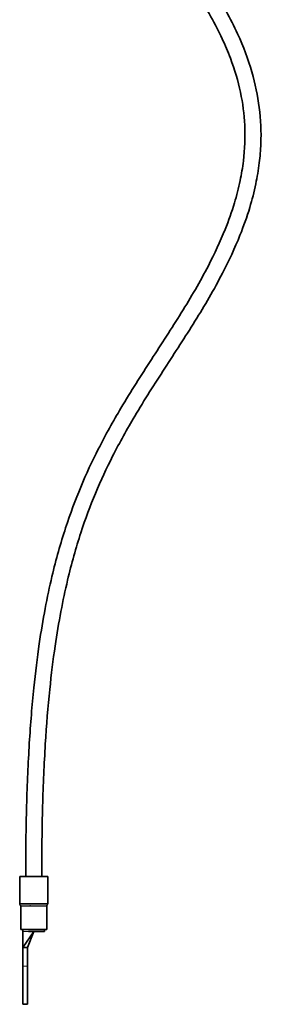
# Model space of a CAD drawing. Units: millimetres. Extents: x 574 to 3278, y -733 to 1437.
# Drawn here: x 1835 to 1895, y -733 to -487 of the extents above; entities that cross this region are included whole.
import ezdxf

# ---------------------------------------------------------------- set-up
doc = ezdxf.new("R2010")
doc.units = ezdxf.units.MM
doc.layers.add('Widoczne (ISO)', color=1, linetype='Continuous', lineweight=35)
doc.layers.add('Widoczne wąskie (ISO)', color=3, linetype='Continuous', lineweight=9)

msp = doc.modelspace()

# ---------------------------------------------------------------- linework, layer by layer
at = {"layer": 'Widoczne (ISO)'}
for p, q in [((1841.89, -701.35), (1834.89, -701.35)), ((1834.89, -708.14), (1834.89, -701.35)), ((1841.89, -708.14), (1841.89, -701.35)), ((1835.14, -714.6), (1835.14, -708.81)), ((1841.64, -714.6), (1841.64, -708.81)), ((1841.64, -714.6), (1835.14, -714.6)), ((1835.64, -714.6), (1835.64, -715.1)), ((1838.39, -715.1), (1835.64, -719.1)), ((1835.64, -719.1), (1835.64, -715.1)), ((1838.39, -715.1), (1836.84, -719.1)), ((1837.1, -715.1), (1838.39, -715.1)), ((1838.39, -715.1), (1841.11, -715.1)), ((1841.11, -715.1), (1841.11, -714.6)), ((1836.84, -719.1), (1835.64, -719.1)), ((1835.64, -719.1), (1835.64, -723.74)), ((1836.84, -723.74), (1836.84, -719.1)), ((1835.64, -733.3), (1835.64, -723.74)), ((1836.84, -723.74), (1836.84, -733.3)), ((1836.84, -733.3), (1835.64, -733.3))]:
    msp.add_line(p, q, dxfattribs=at)
for centre, start, end in [((1835.39, -708.14), 180, 221.4096), ((1841.39, -708.14), 318.5904, 0), ((1834.64, -708.81), 0, 41.4096), ((1842.14, -708.81), 138.5904, 180)]:
    msp.add_arc(centre, 0.5, start, end, dxfattribs=at)
for points, knots in [([(1836.39, -701.35), (1836.39, -695.11), (1836.46, -689.25), (1836.76, -678.19), (1836.99, -673), (1837.59, -663.2), (1837.96, -658.6), (1838.81, -650.38), (1839.26, -646.71), (1840.67, -637.11), (1841.73, -631.56), (1843.97, -622.1), (1845.11, -618.07), (1847.52, -610.69), (1848.78, -607.31), (1851.51, -600.77), (1852.98, -597.61), (1856.33, -591), (1858.22, -587.62), (1862.65, -580.16), (1865.21, -576.16), (1870.3, -568.3), (1872.83, -564.44), (1877.64, -556.67), (1879.93, -552.77), (1883.53, -545.8), (1884.94, -542.77), (1887.05, -537.52), (1887.83, -535.31), (1889.05, -531.25), (1889.53, -529.4), (1890.26, -525.91), (1890.53, -524.27), (1891.09, -519.66), (1891.22, -516.68), (1890.94, -510.95), (1890.59, -508.21), (1889.41, -502.64), (1888.57, -499.8), (1886.89, -495.32), (1886.2, -493.7), (1884.59, -490.25), (1883.66, -488.42), (1881.44, -484.45), (1880.12, -482.31), (1876.92, -477.44), (1874.98, -474.72), (1869.79, -467.86), (1866.4, -463.73), (1859.32, -455.21), (1855.64, -450.82), (1850.93, -444.64), (1849.58, -442.79), (1846.59, -438.46), (1845.04, -435.98), (1842.73, -431.81), (1841.87, -430.09), (1840.47, -426.93), (1839.9, -425.49), (1838.47, -421.38), (1837.8, -418.75), (1836.88, -413.61), (1836.64, -411.1), (1836.39, -406.16), (1836.39, -403.74), (1836.39, -401.35)], [0, 0, 0, 0, 0.025, 0.025, 0.05, 0.05, 0.075, 0.075, 0.097333, 0.097333, 0.136367, 0.136367, 0.169461, 0.169461, 0.200891, 0.200891, 0.233773, 0.233773, 0.272723, 0.272723, 0.322723, 0.322723, 0.372723, 0.372723, 0.422723, 0.422723, 0.460267, 0.460267, 0.486853, 0.486853, 0.508766, 0.508766, 0.527853, 0.527853, 0.562168, 0.562168, 0.593096, 0.593096, 0.624749, 0.624749, 0.642705, 0.642705, 0.662801, 0.662801, 0.68638, 0.68638, 0.71631, 0.71631, 0.762185, 0.762185, 0.812185, 0.812185, 0.83381, 0.83381, 0.863289, 0.863289, 0.884104, 0.884104, 0.901893, 0.901893, 0.934964, 0.934964, 0.967482, 0.967482, 1, 1, 1, 1]), ([(1840.39, -701.35), (1840.39, -695.14), (1840.46, -689.31), (1840.76, -678.34), (1840.99, -673.19), (1841.58, -663.5), (1841.95, -658.95), (1842.78, -650.84), (1843.23, -647.22), (1844.61, -637.79), (1845.65, -632.36), (1847.84, -623.12), (1848.95, -619.2), (1851.29, -612.03), (1852.51, -608.76), (1855.16, -602.4), (1856.59, -599.33), (1859.85, -592.91), (1861.7, -589.6), (1866.05, -582.28), (1868.58, -578.32), (1873.65, -570.48), (1876.19, -566.6), (1881.07, -558.72), (1883.41, -554.73), (1887.13, -547.54), (1888.6, -544.4), (1890.8, -538.9), (1891.62, -536.59), (1892.91, -532.3), (1893.42, -530.34), (1894.19, -526.62), (1894.49, -524.87), (1894.9, -521.52), (1895.03, -519.93), (1895.21, -515.32), (1895.08, -512.29), (1894.32, -506.3), (1893.71, -503.34), (1891.93, -497.2), (1890.74, -494.02), (1888.42, -488.96), (1887.46, -487.07), (1885.21, -482.98), (1883.89, -480.79), (1880.69, -475.86), (1878.77, -473.14), (1873.74, -466.41), (1870.51, -462.44), (1863.58, -454.07), (1859.89, -449.69), (1855, -443.4), (1853.49, -441.39), (1850.33, -436.87), (1848.76, -434.39), (1846.46, -430.31), (1845.63, -428.67), (1843.66, -424.31), (1842.73, -421.64), (1841.43, -416.61), (1841.02, -414.24), (1840.4, -408.38), (1840.39, -404.91), (1840.39, -401.35)], [0, 0, 0, 0, 0.025, 0.025, 0.05, 0.05, 0.075, 0.075, 0.097333, 0.097333, 0.136367, 0.136367, 0.169461, 0.169461, 0.200891, 0.200891, 0.233773, 0.233773, 0.272723, 0.272723, 0.322723, 0.322723, 0.372723, 0.372723, 0.422723, 0.422723, 0.460267, 0.460267, 0.486853, 0.486853, 0.508766, 0.508766, 0.527853, 0.527853, 0.54501, 0.54501, 0.577014, 0.577014, 0.607878, 0.607878, 0.641051, 0.641051, 0.660917, 0.660917, 0.684109, 0.684109, 0.713276, 0.713276, 0.756776, 0.756776, 0.806776, 0.806776, 0.830929, 0.830929, 0.861708, 0.861708, 0.882835, 0.882835, 0.918679, 0.918679, 0.951511, 0.951511, 1, 1, 1, 1])]:
    msp.add_open_spline(points, degree=3, knots=knots, dxfattribs=at)
at = {"layer": 'Widoczne wąskie (ISO)'}
for p, q in [((1834.89, -708.14), (1841.89, -708.14)), ((1837.44, -708.47), (1835.01, -708.47)), ((1835.14, -708.81), (1837.47, -708.81)), ((1841.76, -708.47), (1837.44, -708.47)), ((1837.47, -708.81), (1841.63, -708.81)), ((1835.64, -715.1), (1837.1, -715.1)), ((1836.84, -723.74), (1835.64, -723.74))]:
    msp.add_line(p, q, dxfattribs=at)
msp.add_ellipse((1837.33, -708.81), major_axis=(0, -0.5), ratio=0.281251, start_param=1.570796, end_param=2.293531, dxfattribs=at)
msp.add_open_spline([(1836.39, -701.35), (1836.39, -685.75), (1837.34, -659.25), (1841.51, -629.83), (1848.14, -607.55), (1856.65, -589.79), (1866.19, -574.51), (1875.75, -560.07), (1884.16, -545.37), (1890.08, -529.89), (1891.82, -515.01), (1889.42, -501.13), (1884.08, -488.4), (1875.89, -475.58), (1865.78, -462.87), (1855.22, -450.42), (1846.17, -438.37), (1839.91, -426.73), (1837.15, -416.73), (1836.39, -408.3), (1836.39, -403.64), (1836.39, -401.35)], degree=3, knots=[0, 0, 0, 0, 0.0625, 0.125, 0.1875, 0.25, 0.3125, 0.375, 0.4375, 0.5, 0.5625, 0.609375, 0.65625, 0.703125, 0.75, 0.796875, 0.84375, 0.890625, 0.9375, 0.96875, 1, 1, 1, 1], dxfattribs=at)

doc.saveas('drawing.dxf')
